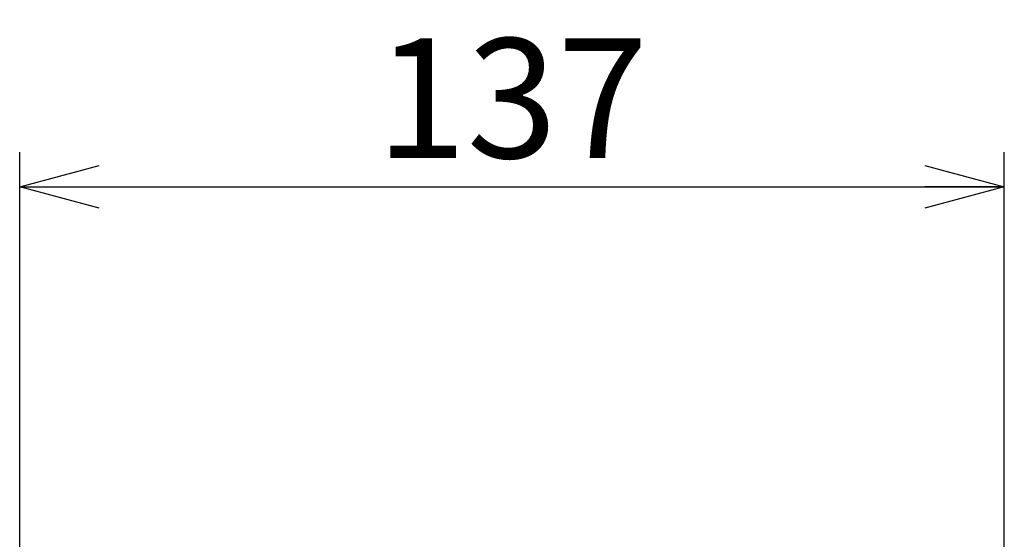
# Model space of a CAD drawing. Extents: x -718 to 788, y -441 to 213.
# Drawn here: x 347 to 484, y -88 to -15 of the extents above; entities that cross this region are included whole.
import ezdxf

# ---------------------------------------------------------------- set-up
doc = ezdxf.new("R2010")
doc.units = 0
doc.layers.get('0').update_dxf_attribs({"linetype": 'CONTINUOUS'})
doc.layers.get('DEFPOINTS').update_dxf_attribs({"linetype": 'CONTINUOUS'})
doc.layers.add('PV', color=7, linetype='CONTINUOUS')
doc.styles.add('MX_NOTE_STANDARD', font='txt.shx', dxfattribs={"bigfont": 'extfont.shx'})
doc.dimstyles.new('MXDIMSTYLE', dxfattribs={"dimscale": 4, "dimtxt": 4.167, "dimasz": 2.5, "dimexe": 1.2, "dimexo": 1.27, "dimgap": 1, "dimtad": 1, "dimdec": 4, "dimlfac": 0.25, "dimdsep": 46, "dimtxsty": 'MX_NOTE_STANDARD', "dimcen": 2.5, "dimadec": 0, "dimazin": 0, "dimtfac": 1, "dimtdec": 4, "dimtmove": 0, "dimatfit": 3, "dimfxl": 1, "dimtolj": 1, "dimtzin": 0, "dimarcsym": 0})

# ---------------------------------------------------------------- blocks, each defined once
blk = doc.blocks.new('_OPEN30')
at = {"color": 0, "linetype": 'ByBlock', "lineweight": -2}
for p, q in [((-1, 0.267949), (0, 0)), ((0, 0), (-1, -0.267949)), ((0, 0), (-1, 0))]:
    blk.add_line(p, q, dxfattribs=at)
blk = doc.blocks.new('*D31')
at = {"color": 255, "linetype": 'Continuous'}
for p, q in [((347.408316, -106.126843), (347.408316, -33.753538)), ((484.408311, -106.126843), (484.408311, -33.753538)), ((347.408316, -38.553538), (484.408311, -38.553538))]:
    blk.add_line(p, q, dxfattribs=at)
at = {"layer": 'DEFPOINTS', "color": 0, "linetype": 'Continuous'}
for p in [(484.408311, -38.553538), (347.408316, -111.206843), (484.408311, -111.206843)]:
    blk.add_point(p, dxfattribs=at)
at = {"color": 255, "linetype": 'Continuous', "xscale": 11.08, "yscale": 11.08, "zscale": 11.08, "rotation": 180}
blk.add_blockref('_OPEN30', (347.408316, -38.553538), dxfattribs=at)
at = {"color": 255, "linetype": 'Continuous', "xscale": 11.08, "yscale": 11.08, "zscale": 11.08}
blk.add_blockref('_OPEN30', (484.408311, -38.553538), dxfattribs=at)
at = {"color": 255, "linetype": 'Continuous', "insert": (415.908316, -26.219538), "char_height": 16.667999, "attachment_point": 5, "line_spacing_factor": 0.935925}
blk.add_mtext('\\A1;137', dxfattribs=at)

msp = doc.modelspace()

# ---------------------------------------------------------------- dimensions: what is measured, and where the dimension line sits
at = {"layer": 'PV', "color": 255, "linetype": 'Continuous'}
dim = msp.add_linear_dim(base=(484.408, -38.554), p1=(347.408, -111.207), p2=(484.408, -111.207), dimstyle='MXDIMSTYLE', override={"dimasz": 2.77, "dimdec": 2, "dimlfac": 1, "dimblk1": 'OPEN30', "dimblk2": 'OPEN30', "dimsah": 1, "dimldrblk": 'OPEN30', "dimtzin": 8}, dxfattribs=at)
dim.commit()
dim.dimension.update_dxf_attribs({"geometry": '*D31', "text_midpoint": (415.908, -38.554), "dimtype": 128})

doc.saveas('drawing.dxf')
